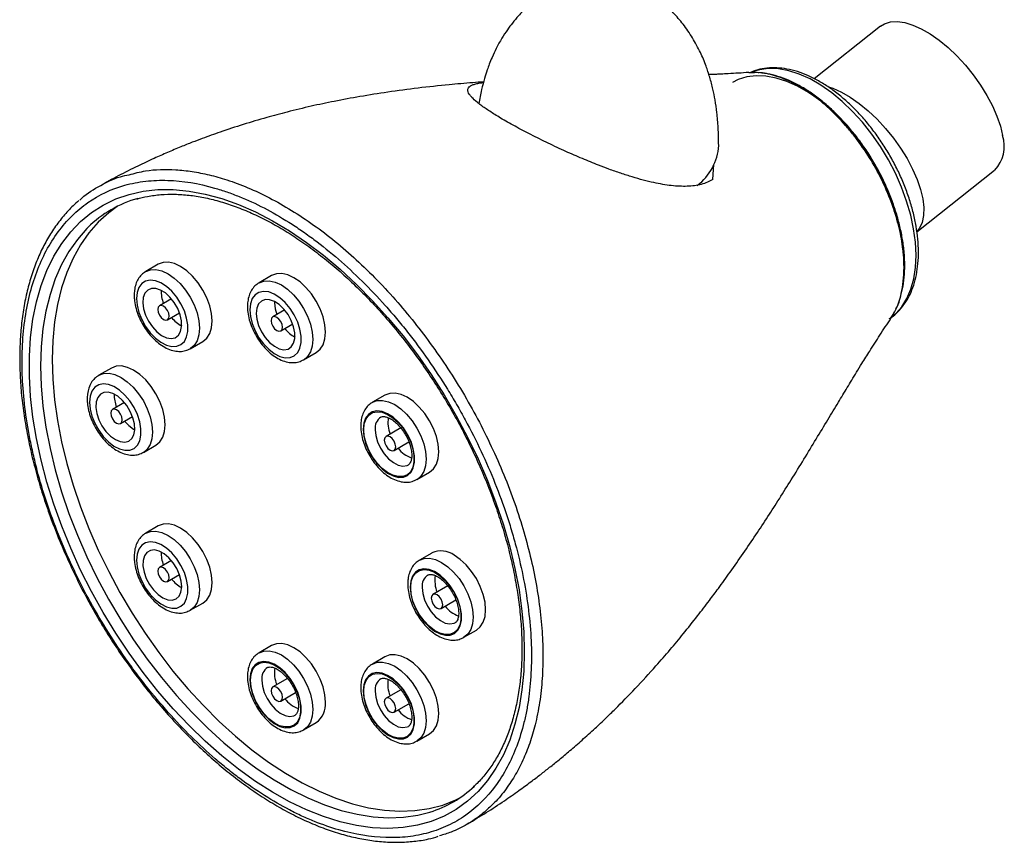
# Model space of a CAD drawing. Units: millimetres. Extents: x 4 to 581, y 8 to 417.
# Drawn here: x 92 to 214, y 21 to 122 of the extents above; entities that cross this region are included whole.
import ezdxf

# ---------------------------------------------------------------- set-up
doc = ezdxf.new("R2010")
doc.units = ezdxf.units.MM
doc.header["$LTSCALE"] = 2

msp = doc.modelspace()

# ---------------------------------------------------------------- linework, layer by layer
at = {"color": 7, "linetype": 'Continuous', "lineweight": 25}
for p, q in [((198.64, 121.7), (190.43, 115.2)), ((177.9, 102.75), (178.04, 104.61)), ((203.12, 96.29), (212.73, 103.9)), ((109.41, 92.27), (107.86, 91.37)), ((123.41, 90.88), (121.86, 89.99)), ((111.02, 88), (109.54, 87.15)), ((123.76, 87.67), (123.76, 87.51)), ((125.02, 86.62), (123.54, 85.76)), ((200.16, 85.99), (200.38, 86.43)), ((110.54, 85.42), (112.02, 86.27)), ((124.54, 84.03), (126.02, 84.89)), ((113.36, 81.84), (114.91, 82.74)), ((127.36, 80.46), (128.91, 81.36)), ((103.61, 79.45), (102.06, 78.55)), ((137.41, 76.11), (135.86, 75.21)), ((105.23, 75.18), (103.74, 74.33)), ((104.74, 72.6), (106.23, 73.45)), ((106.36, 71.91), (106.5, 71.84)), ((139.36, 72.04), (137.54, 70.98)), ((107.56, 69.03), (109.11, 69.92)), ((138.54, 69.25), (140.37, 70.31)), ((141.36, 65.68), (142.91, 66.58)), ((109.41, 59.94), (107.86, 59.04)), ((143.21, 56.59), (141.66, 55.69)), ((111.02, 55.67), (109.54, 54.81)), ((110.54, 53.08), (112.02, 53.94)), ((145.16, 52.52), (143.34, 51.47)), ((113.36, 49.51), (114.91, 50.41)), ((144.34, 49.74), (146.17, 50.79)), ((147.16, 46.17), (148.71, 47.06)), ((123.41, 45.16), (121.86, 44.26)), ((137.41, 43.77), (135.86, 42.87)), ((125.36, 41.09), (123.54, 40.04)), ((124.54, 38.3), (126.37, 39.36)), ((139.36, 39.7), (137.54, 38.65)), ((138.54, 36.92), (140.37, 37.97)), ((127.36, 34.73), (128.91, 35.63)), ((141.36, 33.35), (142.91, 34.25))]:
    msp.add_line(p, q, dxfattribs=at)
at = {"color": 7, "linetype": 'Continuous', "lineweight": 25, "flags": 128}
for points in [[(198.64, 121.7), (199.14, 122), (199.86, 122.22), (200.69, 122.27), (201.62, 122.14), (202.62, 121.83), (203.67, 121.36), (204.77, 120.73), (205.88, 119.95), (206.99, 119.04), (208.08, 118.01), (209.12, 116.88), (210.09, 115.68), (210.99, 114.42), (211.78, 113.14), (212.46, 111.84), (213.02, 110.57), (213.44, 109.34), (213.71, 108.17)], [(199.8, 85.58), (200.53, 86.18), (201.28, 87.03), (201.9, 88.04), (202.39, 89.2), (202.75, 90.49), (202.96, 91.89), (203.02, 93.4), (202.95, 94.99), (202.72, 96.64), (202.36, 98.34), (201.86, 100.06), (201.23, 101.79), (200.47, 103.51), (199.6, 105.19), (198.62, 106.81), (197.55, 108.36), (196.4, 109.82), (195.19, 111.16), (193.91, 112.38), (192.6, 113.47), (191.27, 114.4), (189.93, 115.17), (188.6, 115.76), (187.29, 116.18), (186.02, 116.41), (184.81, 116.45), (183.67, 116.31), (182.74, 116.04)], [(201.4, 94.04), (201.39, 94.09), (201.17, 95.74), (200.81, 97.44), (200.3, 99.17), (199.67, 100.9), (198.92, 102.61), (198.04, 104.29), (197.07, 105.91), (196, 107.46), (194.85, 108.92), (193.63, 110.26), (192.36, 111.49), (191.05, 112.57), (189.72, 113.5), (188.38, 114.27), (187.04, 114.86), (185.74, 115.28), (184.47, 115.51), (183.26, 115.56), (182.11, 115.42), (181.05, 115.09), (180.35, 114.74)], [(154.62, 44.38), (154.55, 41.98), (154.33, 39.68), (153.97, 37.49), (153.46, 35.42), (152.82, 33.47), (152.04, 31.66), (151.12, 29.99), (150.08, 28.47), (148.91, 27.12), (147.62, 25.93), (146.22, 24.91), (144.71, 24.07), (143.11, 23.41), (141.41, 22.94), (139.64, 22.65), (137.78, 22.55), (135.87, 22.64), (133.89, 22.91), (131.87, 23.37), (129.81, 24.02), (127.73, 24.85), (125.62, 25.85), (123.51, 27.03), (121.4, 28.37), (119.31, 29.87), (117.24, 31.53), (115.19, 33.33), (113.2, 35.27), (111.25, 37.34), (109.36, 39.52), (107.55, 41.82), (105.81, 44.2), (104.16, 46.68), (102.6, 49.22), (101.15, 51.83), (99.81, 54.48), (98.58, 57.18), (97.47, 59.89), (96.49, 62.62), (95.64, 65.34), (94.92, 68.05), (94.35, 70.72), (93.91, 73.36), (93.62, 75.94), (93.48, 78.46), (93.48, 80.9), (93.62, 83.24), (93.91, 85.49), (94.35, 87.63), (94.92, 89.64), (95.64, 91.52), (96.49, 93.26), (97.47, 94.85), (98.58, 96.29), (99.81, 97.56), (101.15, 98.67), (102.6, 99.59), (104.16, 100.34), (105.81, 100.91), (107.55, 101.29), (109.36, 101.49), (111.25, 101.49), (113.2, 101.31), (115.19, 100.95), (117.24, 100.39), (119.31, 99.65), (121.4, 98.74), (123.51, 97.65), (125.62, 96.39), (127.73, 94.96), (129.81, 93.38), (131.87, 91.65), (133.89, 89.78), (135.87, 87.77), (137.78, 85.65), (139.64, 83.41), (141.41, 81.07), (143.11, 78.64), (144.71, 76.12), (146.22, 73.55), (147.62, 70.91), (148.91, 68.24), (150.08, 65.53), (151.12, 62.81), (152.04, 60.09), (152.82, 57.37), (153.46, 54.68), (153.97, 52.02), (154.33, 49.41), (154.55, 46.86), (154.62, 44.38)], [(104.34, 99.42), (103.28, 98.64), (101.99, 97.49), (100.83, 96.16), (99.78, 94.68), (98.87, 93.04), (98.09, 91.26), (97.44, 89.34), (96.94, 87.3), (96.58, 85.14), (96.36, 82.87), (96.29, 80.5)], [(114.91, 82.74), (114.91, 82.74), (115.4, 83.14), (115.76, 83.71), (115.98, 84.43), (116.05, 85.26), (115.98, 86.18), (115.76, 87.15), (115.4, 88.13), (114.91, 89.09), (114.32, 89.99), (113.65, 90.8), (112.92, 91.47), (112.16, 92), (111.4, 92.35), (110.67, 92.51), (110, 92.49), (109.41, 92.27)], [(106.72, 88.04), (106.79, 87.2), (107.01, 86.32), (107.37, 85.44), (107.84, 84.59), (108.41, 83.81), (109.05, 83.15), (109.73, 82.63), (110.41, 82.28), (111.08, 82.11), (111.69, 82.13), (112.21, 82.34), (112.63, 82.73), (112.91, 83.29), (113.06, 83.98), (113.06, 84.77), (112.91, 85.63), (112.63, 86.52), (112.21, 87.39), (111.69, 88.21), (111.08, 88.93), (110.41, 89.53), (109.73, 89.97), (109.05, 90.23), (108.41, 90.31), (107.84, 90.19), (107.37, 89.89), (107.01, 89.41), (106.79, 88.78), (106.72, 88.04)], [(128.91, 81.36), (128.91, 81.36), (129.4, 81.76), (129.76, 82.33), (129.98, 83.04), (130.05, 83.88), (129.98, 84.79), (129.76, 85.76), (129.4, 86.75), (128.91, 87.71), (128.32, 88.61), (127.65, 89.41), (126.92, 90.09), (126.16, 90.61), (125.4, 90.96), (124.67, 91.13), (124, 91.1), (123.41, 90.88)], [(108.2, 85.22), (108.68, 84.52), (109.23, 83.92), (109.82, 83.47), (110.42, 83.19), (110.99, 83.1), (111.49, 83.2), (111.89, 83.49), (112.16, 83.95), (112.29, 84.56), (112.27, 85.26), (112.11, 86.03), (111.8, 86.8), (111.37, 87.54), (110.85, 88.2), (110.28, 88.72), (109.67, 89.09), (109.09, 89.28), (108.55, 89.28), (108.1, 89.08), (107.76, 88.7), (107.55, 88.16), (107.5, 87.5), (107.59, 86.76), (107.83, 85.98), (108.2, 85.22)], [(120.72, 86.65), (120.79, 85.82), (121.01, 84.94), (121.37, 84.05), (121.84, 83.2), (122.41, 82.43), (123.05, 81.77), (123.73, 81.24), (124.41, 80.89), (125.08, 80.72), (125.69, 80.74), (126.21, 80.95), (126.63, 81.35), (126.91, 81.9), (127.06, 82.59), (127.06, 83.39), (126.91, 84.25), (126.63, 85.13), (126.21, 86.01), (125.69, 86.82), (125.08, 87.55), (124.41, 88.14), (123.73, 88.58), (123.05, 88.85), (122.41, 88.92), (121.84, 88.8), (121.37, 88.5), (121.01, 88.02), (120.79, 87.4), (120.72, 86.65)], [(121.5, 86.2), (121.57, 85.47), (121.79, 84.69), (122.15, 83.93), (122.61, 83.21), (123.16, 82.6), (123.75, 82.13), (124.35, 81.83), (124.92, 81.71), (125.43, 81.79), (125.84, 82.06), (126.13, 82.5), (126.28, 83.09), (126.28, 83.79), (126.13, 84.55), (125.84, 85.32), (125.43, 86.07), (124.92, 86.74), (124.35, 87.28), (123.75, 87.67), (123.16, 87.88), (122.61, 87.9), (122.15, 87.73), (121.79, 87.37), (121.57, 86.85), (121.5, 86.2)], [(110.54, 86.57), (110.31, 86.88), (110.04, 87.1), (109.77, 87.19), (109.54, 87.15), (109.39, 86.97), (109.33, 86.69), (109.39, 86.35), (109.54, 85.99), (109.77, 85.68), (110.04, 85.46), (110.31, 85.37), (110.54, 85.42), (110.69, 85.59), (110.75, 85.87), (110.69, 86.22), (110.54, 86.57)], [(123.76, 87.51), (123.83, 86.77), (124.04, 86.05)], [(124.75, 84.49), (124.69, 84.83), (124.54, 85.18), (124.31, 85.49), (124.04, 85.71), (123.77, 85.81), (123.54, 85.76), (123.39, 85.59), (123.33, 85.3), (123.39, 84.96), (123.54, 84.61), (123.77, 84.3), (124.04, 84.08), (124.31, 83.99), (124.54, 84.03), (124.69, 84.21), (124.75, 84.49)], [(96.29, 80.5), (96.36, 78.06), (96.58, 75.53), (96.94, 72.95), (97.44, 70.33), (98.09, 67.66), (98.87, 64.98), (99.78, 62.29), (100.83, 59.6), (101.99, 56.93), (103.28, 54.29), (104.67, 51.7), (106.17, 49.16), (107.77, 46.69), (109.46, 44.3), (111.22, 42), (113.07, 39.81), (114.97, 37.73), (116.93, 35.78), (118.93, 33.96), (120.97, 32.28), (123.04, 30.75), (125.12, 29.38), (127.2, 28.18), (129.29, 27.14), (131.35, 26.29), (133.39, 25.61), (135.39, 25.12), (137.35, 24.81), (139.26, 24.69), (141.1, 24.76), (142.87, 25.01), (144.56, 25.45), (146.15, 26.08), (146.57, 26.28)], [(109.11, 69.92), (109.11, 69.92), (109.6, 70.33), (109.96, 70.89), (110.18, 71.61), (110.25, 72.44), (110.18, 73.36), (109.96, 74.33), (109.6, 75.32), (109.11, 76.27), (108.52, 77.17), (107.85, 77.98), (107.12, 78.65), (106.36, 79.18), (105.6, 79.53), (104.87, 79.7), (104.2, 79.67), (103.61, 79.45)], [(100.92, 75.22), (100.99, 74.38), (101.21, 73.5), (101.57, 72.62), (102.04, 71.77), (102.61, 70.99), (103.25, 70.33), (103.93, 69.81), (104.62, 69.46), (105.28, 69.29), (105.89, 69.31), (106.41, 69.52), (106.83, 69.91), (107.12, 70.47), (107.26, 71.16), (107.26, 71.95), (107.12, 72.81), (106.83, 73.7), (106.41, 74.57), (105.89, 75.39), (105.28, 76.11), (104.62, 76.71), (103.93, 77.15), (103.25, 77.41), (102.61, 77.49), (102.04, 77.37), (101.57, 77.07), (101.21, 76.59), (100.99, 75.96), (100.92, 75.22)], [(104.1, 70.6), (104.7, 70.35), (105.26, 70.28), (105.75, 70.41), (106.13, 70.72), (106.39, 71.2), (106.5, 71.82), (106.46, 72.54), (106.28, 73.31), (105.95, 74.08), (105.51, 74.81), (104.99, 75.45), (104.4, 75.96), (103.8, 76.31), (103.22, 76.47), (102.69, 76.44), (102.25, 76.22), (101.93, 75.82), (101.74, 75.26), (101.7, 74.59), (101.81, 73.84), (102.07, 73.06), (102.45, 72.31), (102.94, 71.62), (103.5, 71.04), (104.1, 70.6)], [(142.91, 66.58), (142.91, 66.58), (143.4, 66.98), (143.76, 67.55), (143.98, 68.26), (144.05, 69.1), (143.98, 70.02), (143.76, 70.99), (143.4, 71.97), (142.91, 72.93), (142.32, 73.83), (141.65, 74.63), (140.92, 75.31), (140.16, 75.83), (139.4, 76.18), (138.67, 76.35), (138, 76.32), (137.41, 76.11)], [(104.24, 74.28), (103.97, 74.37), (103.74, 74.33), (103.59, 74.15), (103.53, 73.87), (103.59, 73.53), (103.74, 73.17), (103.97, 72.86), (104.24, 72.65), (104.51, 72.55), (104.74, 72.6), (104.9, 72.77), (104.95, 73.05), (104.9, 73.4), (104.74, 73.75), (104.51, 74.06), (104.24, 74.28)], [(134.72, 71.87), (134.79, 71.04), (135.01, 70.16), (135.37, 69.27), (135.84, 68.42), (136.41, 67.65), (137.05, 66.99), (137.73, 66.47), (138.41, 66.11), (139.08, 65.94), (139.69, 65.96), (140.21, 66.18), (140.63, 66.57), (140.91, 67.12), (141.06, 67.81), (141.06, 68.61), (140.91, 69.47), (140.63, 70.36), (140.21, 71.23), (139.69, 72.05), (139.08, 72.77), (138.41, 73.36), (137.73, 73.8), (137.05, 74.07), (136.41, 74.14), (135.84, 74.03), (135.37, 73.72), (135.01, 73.25), (134.79, 72.62), (134.72, 71.87)], [(134.79, 71.83), (134.86, 72.56), (135.08, 73.17), (135.42, 73.64), (135.89, 73.94), (136.44, 74.05), (137.07, 73.98), (137.73, 73.72), (138.4, 73.29), (139.05, 72.71), (139.65, 72), (140.16, 71.2), (140.57, 70.35), (140.85, 69.48), (140.99, 68.64), (140.99, 67.86), (140.85, 67.19), (140.57, 66.64), (140.16, 66.26), (139.65, 66.05), (139.05, 66.03), (138.4, 66.2), (137.73, 66.55), (137.07, 67.05), (136.44, 67.7), (135.89, 68.46), (135.42, 69.29), (135.08, 70.16), (134.86, 71.02), (134.79, 71.83)], [(105.24, 72.88), (105.77, 72.34), (106.36, 71.91)], [(138.54, 69.25), (138.69, 69.43), (138.75, 69.71), (138.69, 70.05), (138.54, 70.41), (138.31, 70.72), (138.04, 70.93), (137.77, 71.03), (137.54, 70.98), (137.39, 70.81), (137.33, 70.53), (137.39, 70.18), (137.54, 69.83), (137.77, 69.52), (138.04, 69.3), (138.31, 69.21), (138.54, 69.25)], [(114.91, 50.41), (115.4, 50.81), (115.76, 51.38), (115.98, 52.09), (116.05, 52.93), (115.98, 53.85), (115.76, 54.82), (115.4, 55.8), (114.91, 56.76), (114.32, 57.66), (113.65, 58.46), (112.92, 59.14), (112.16, 59.66), (111.4, 60.02), (110.67, 60.18), (110, 60.15), (109.41, 59.94)], [(106.72, 55.7), (106.79, 54.87), (107.01, 53.99), (107.37, 53.11), (107.84, 52.25), (108.41, 51.48), (109.05, 50.82), (109.73, 50.3), (110.41, 49.94), (111.08, 49.77), (111.69, 49.79), (112.21, 50.01), (112.63, 50.4), (112.91, 50.95), (113.06, 51.64), (113.06, 52.44), (112.91, 53.3), (112.63, 54.19), (112.21, 55.06), (111.69, 55.88), (111.08, 56.6), (110.41, 57.2), (109.73, 57.63), (109.05, 57.9), (108.41, 57.97), (107.84, 57.86), (107.37, 57.55), (107.01, 57.08), (106.79, 56.45), (106.72, 55.7)], [(111.6, 50.92), (111.97, 51.26), (112.21, 51.76), (112.3, 52.39), (112.25, 53.12), (112.04, 53.89), (111.7, 54.66), (111.25, 55.38), (110.71, 56.01), (110.13, 56.5), (109.52, 56.83), (108.94, 56.97), (108.43, 56.91), (108, 56.66), (107.69, 56.24), (107.52, 55.67), (107.51, 54.99), (107.64, 54.23), (107.91, 53.45), (108.31, 52.7), (108.81, 52.02), (109.38, 51.46), (109.98, 51.05), (110.57, 50.81), (111.12, 50.77), (111.6, 50.92)], [(148.71, 47.06), (148.71, 47.06), (149.19, 47.47), (149.55, 48.03), (149.78, 48.75), (149.85, 49.58), (149.78, 50.5), (149.55, 51.47), (149.19, 52.46), (148.71, 53.42), (148.12, 54.31), (147.45, 55.12), (146.72, 55.79), (145.96, 56.32)], [(109.54, 54.81), (109.39, 54.64), (109.33, 54.36), (109.39, 54.01), (109.54, 53.66), (109.77, 53.35), (110.04, 53.13), (110.31, 53.04), (110.54, 53.08), (110.69, 53.26), (110.75, 53.54), (110.69, 53.88), (110.54, 54.24), (110.31, 54.55), (110.04, 54.76), (109.77, 54.86), (109.54, 54.81)], [(140.52, 52.36), (140.59, 51.53), (140.81, 50.65), (141.17, 49.76), (141.64, 48.91), (142.21, 48.14), (142.85, 47.47), (143.53, 46.95), (144.21, 46.6), (144.88, 46.43), (145.48, 46.45), (146.01, 46.66), (146.43, 47.05), (146.71, 47.61), (146.86, 48.3), (146.86, 49.09), (146.71, 49.95), (146.43, 50.84), (146.01, 51.71), (145.48, 52.53), (144.88, 53.25), (144.21, 53.85), (143.53, 54.29), (142.85, 54.55), (142.21, 54.63), (141.64, 54.51), (141.17, 54.21), (140.81, 53.73), (140.59, 53.11), (140.52, 52.36)], [(140.59, 52.32), (140.66, 53.05), (140.87, 53.66), (141.22, 54.13), (141.68, 54.42), (142.24, 54.54), (142.87, 54.46), (143.53, 54.21), (144.2, 53.78), (144.85, 53.19), (145.44, 52.49), (145.96, 51.69), (146.36, 50.83), (146.65, 49.97), (146.79, 49.12), (146.79, 48.35), (146.65, 47.67), (146.36, 47.13), (145.96, 46.75), (145.44, 46.54), (144.85, 46.52), (144.2, 46.69), (143.53, 47.03), (142.87, 47.54), (142.24, 48.19), (141.68, 48.95), (141.22, 49.78), (140.87, 50.64), (140.66, 51.5), (140.59, 52.32)], [(143.84, 49.79), (144.11, 49.69), (144.34, 49.74), (144.49, 49.91), (144.55, 50.19), (144.49, 50.54), (144.34, 50.89), (144.11, 51.2), (143.84, 51.42), (143.57, 51.51), (143.34, 51.47), (143.19, 51.29), (143.13, 51.01), (143.19, 50.67), (143.34, 50.31), (143.57, 50), (143.84, 49.79)], [(130.05, 38.15), (129.98, 39.07), (129.76, 40.04), (129.4, 41.02), (128.91, 41.98), (128.32, 42.88), (127.65, 43.68), (126.92, 44.36), (126.16, 44.89), (125.4, 45.24), (124.67, 45.4), (124, 45.38), (123.41, 45.16)], [(142.91, 40.6), (142.32, 41.5), (141.65, 42.3), (140.92, 42.98), (140.16, 43.5), (139.4, 43.85), (138.67, 44.02), (138, 43.99), (137.41, 43.77)], [(120.72, 40.92), (120.79, 40.09), (121.01, 39.21), (121.37, 38.33), (121.84, 37.48), (122.41, 36.7), (123.05, 36.04), (123.73, 35.52), (124.41, 35.16), (125.08, 34.99), (125.69, 35.02), (126.21, 35.23), (126.63, 35.62), (126.91, 36.17), (127.06, 36.86), (127.06, 37.66), (126.91, 38.52), (126.63, 39.41), (126.21, 40.28), (125.69, 41.1), (125.08, 41.82), (124.41, 42.42), (123.73, 42.86), (123.05, 43.12), (122.41, 43.19), (121.84, 43.08), (121.37, 42.77), (121.01, 42.3), (120.79, 41.67), (120.72, 40.92)], [(120.79, 40.88), (120.86, 41.61), (121.08, 42.23), (121.42, 42.69), (121.89, 42.99), (122.44, 43.1), (123.07, 43.03), (123.73, 42.77), (124.4, 42.34), (125.05, 41.76), (125.65, 41.05), (126.16, 40.25), (126.57, 39.4), (126.85, 38.53), (126.99, 37.69), (126.99, 36.91), (126.85, 36.24), (126.57, 35.7), (126.16, 35.31), (125.65, 35.11), (125.05, 35.09), (124.4, 35.25), (123.73, 35.6), (123.07, 36.11), (122.44, 36.75), (121.89, 37.51), (121.42, 38.34), (121.08, 39.21), (120.86, 40.07), (120.79, 40.88)], [(134.72, 39.54), (134.79, 38.71), (135.01, 37.83), (135.37, 36.94), (135.84, 36.09), (136.41, 35.32), (137.05, 34.65), (137.73, 34.13), (138.41, 33.78), (139.08, 33.61), (139.69, 33.63), (140.21, 33.84), (140.63, 34.23), (140.91, 34.79), (141.06, 35.48), (141.06, 36.27), (140.91, 37.13), (140.63, 38.02), (140.21, 38.9), (139.69, 39.71), (139.08, 40.44), (138.41, 41.03), (137.73, 41.47), (137.05, 41.73), (136.41, 41.81), (135.84, 41.69), (135.37, 41.39), (135.01, 40.91), (134.79, 40.29), (134.72, 39.54)], [(134.79, 39.5), (134.86, 40.23), (135.08, 40.84), (135.42, 41.31), (135.89, 41.6), (136.44, 41.72), (137.07, 41.64), (137.73, 41.39), (138.4, 40.96), (139.05, 40.38), (139.65, 39.67), (140.16, 38.87), (140.57, 38.02), (140.85, 37.15), (140.99, 36.31), (140.99, 35.53), (140.85, 34.85), (140.57, 34.31), (140.16, 33.93), (139.65, 33.72), (139.05, 33.7), (138.4, 33.87), (137.73, 34.21), (137.07, 34.72), (136.44, 35.37), (135.89, 36.13), (135.42, 36.96), (135.08, 37.82), (134.86, 38.68), (134.79, 39.5)], [(142.91, 34.25), (142.91, 34.25), (143.4, 34.65), (143.76, 35.22), (143.98, 35.93), (144.05, 36.76), (143.98, 37.68), (143.76, 38.65), (143.4, 39.64), (142.91, 40.6)], [(123.33, 39.58), (123.39, 39.23), (123.54, 38.88), (123.77, 38.57), (124.04, 38.35), (124.31, 38.26), (124.54, 38.3), (124.69, 38.48), (124.75, 38.76), (124.69, 39.1), (124.54, 39.46), (124.31, 39.77), (124.04, 39.99), (123.77, 40.08), (123.54, 40.04), (123.39, 39.86), (123.33, 39.58)], [(137.54, 37.5), (137.77, 37.19), (138.04, 36.97), (138.31, 36.87), (138.54, 36.92), (138.69, 37.09), (138.75, 37.38), (138.69, 37.72), (138.54, 38.07), (138.31, 38.38), (138.04, 38.6), (137.77, 38.69), (137.54, 38.65), (137.39, 38.47), (137.33, 38.19), (137.39, 37.85), (137.54, 37.5)]]:
    msp.add_lwpolyline(points, dxfattribs=at)
at = {"color": 8, "linetype": 'Continuous', "lineweight": 25, "flags": 128}
for points in [[(192.2, 114.2), (192.75, 114.02), (193.8, 113.54), (194.9, 112.91), (196.01, 112.13), (197.12, 111.22), (198.2, 110.19), (199.24, 109.06), (200.22, 107.86), (201.11, 106.6), (201.91, 105.32), (202.59, 104.02), (203.15, 102.75), (203.57, 101.52), (203.84, 100.35), (203.97, 99.27), (203.94, 98.29), (203.76, 97.44), (203.43, 96.73), (203.13, 96.33)], [(100.71, 96.8), (100.58, 96.67), (99.41, 95.35), (98.37, 93.86), (97.46, 92.23), (96.67, 90.45), (96.03, 88.53), (95.53, 86.48), (95.16, 84.32), (94.95, 82.05), (94.87, 79.69), (94.95, 77.24), (95.16, 74.72), (95.53, 72.14), (96.03, 69.51), (96.67, 66.85), (97.46, 64.16), (98.37, 61.47), (99.41, 58.79), (100.58, 56.12), (101.86, 53.48), (103.26, 50.88), (104.76, 48.34), (106.36, 45.87), (108.04, 43.48), (109.81, 41.19), (111.65, 38.99), (113.56, 36.91), (115.52, 34.96), (117.52, 33.14), (119.56, 31.46), (121.63, 29.93), (123.71, 28.56), (125.79, 27.36), (127.87, 26.33), (129.94, 25.47), (131.98, 24.79), (133.98, 24.3), (135.94, 23.99), (137.84, 23.87), (139.69, 23.94), (141.45, 24.2), (142.97, 24.58)], [(107.85, 91.37), (107.86, 91.37), (108.45, 91.59), (109.12, 91.62), (109.85, 91.45), (110.61, 91.1), (111.37, 90.57), (112.09, 89.9), (112.77, 89.09), (113.36, 88.2), (113.84, 87.24), (114.2, 86.25), (114.42, 85.28), (114.5, 84.36), (114.42, 83.53), (114.2, 82.82), (113.84, 82.25), (113.37, 81.85)], [(121.85, 89.98), (121.86, 89.99), (122.45, 90.2), (123.12, 90.23), (123.85, 90.07), (124.61, 89.71), (125.37, 89.19), (126.09, 88.51), (126.77, 87.71), (127.36, 86.81), (127.84, 85.85), (128.2, 84.87), (128.42, 83.9), (128.5, 82.98), (128.42, 82.14), (128.2, 81.43), (127.84, 80.86), (127.37, 80.47)], [(102.05, 78.55), (102.06, 78.55), (102.65, 78.77), (103.32, 78.8), (104.05, 78.63), (104.81, 78.28), (105.57, 77.76), (106.3, 77.08), (106.97, 76.28), (107.56, 75.38), (108.04, 74.42), (108.4, 73.43), (108.62, 72.46), (108.7, 71.54), (108.62, 70.71), (108.4, 70), (108.04, 69.43), (107.57, 69.03)], [(135.85, 75.2), (135.86, 75.21), (136.45, 75.43), (137.12, 75.45), (137.85, 75.29), (138.61, 74.93), (139.37, 74.41), (140.09, 73.73), (140.77, 72.93), (141.36, 72.03), (141.84, 71.07), (142.2, 70.09), (142.42, 69.12), (142.5, 68.2), (142.42, 67.37), (142.2, 66.65), (141.84, 66.08), (141.37, 65.69)], [(136.2, 71.83), (136.28, 71.1), (136.5, 70.32), (136.85, 69.56), (137.32, 68.84), (137.86, 68.23), (138.46, 67.76), (139.06, 67.46), (139.63, 67.34), (140.14, 67.42), (140.31, 67.5)], [(107.85, 59.03), (107.86, 59.04), (108.45, 59.26), (109.12, 59.28), (109.85, 59.12), (110.61, 58.77), (111.37, 58.24), (112.09, 57.56), (112.77, 56.76), (113.36, 55.86), (113.84, 54.9), (114.2, 53.92), (114.42, 52.95), (114.5, 52.03), (114.42, 51.2), (114.2, 50.48), (113.84, 49.91), (113.37, 49.52)], [(141.65, 55.69), (141.66, 55.69), (142.24, 55.91), (142.92, 55.94), (143.65, 55.77), (144.41, 55.42), (145.16, 54.9), (145.89, 54.22), (146.57, 53.42), (147.16, 52.52), (147.64, 51.56), (148, 50.57), (148.22, 49.6), (148.29, 48.68), (148.22, 47.85), (148, 47.14), (147.64, 46.57), (147.17, 46.17)], [(142, 52.32), (142.08, 51.58), (142.3, 50.81), (142.65, 50.04), (143.12, 49.33), (143.66, 48.72), (144.25, 48.25), (144.86, 47.94), (145.43, 47.83), (145.94, 47.91), (146.11, 47.99)], [(121.85, 44.25), (121.86, 44.26), (122.45, 44.48), (123.12, 44.5), (123.85, 44.34), (124.61, 43.99), (125.37, 43.46), (126.09, 42.79), (126.77, 41.98), (127.36, 41.08), (127.84, 40.12), (128.2, 39.14), (128.42, 38.17), (128.5, 37.25), (128.42, 36.42), (128.2, 35.7), (127.84, 35.13), (127.37, 34.74)], [(135.85, 42.87), (135.86, 42.87), (136.45, 43.09), (137.12, 43.12), (137.85, 42.95), (138.61, 42.6), (139.37, 42.08), (140.09, 41.4), (140.77, 40.6), (141.36, 39.7), (141.84, 38.74), (142.2, 37.75), (142.42, 36.78), (142.5, 35.87), (142.42, 35.03), (142.2, 34.32), (141.84, 33.75), (141.37, 33.36)], [(122.2, 40.88), (122.28, 40.15), (122.5, 39.37), (122.85, 38.61), (123.32, 37.9), (123.86, 37.28), (124.46, 36.81), (125.06, 36.51), (125.63, 36.39), (126.14, 36.47), (126.31, 36.55)], [(136.2, 39.5), (136.28, 38.76), (136.5, 37.99), (136.85, 37.22), (137.32, 36.51), (137.86, 35.9), (138.46, 35.43), (139.06, 35.12), (139.63, 35.01), (140.14, 35.09), (140.31, 35.17)]]:
    msp.add_lwpolyline(points, dxfattribs=at)
at = {"color": 7, "linetype": 'Continuous', "lineweight": 25}
for centre, radius, start, end in [((209.71, 106.84), 4.22, 315.8506, 18.3005), ((171.95, 107.37), 6.71, 306.8968, 356.3581), ((110.77, 86.66), 14.29, 105.7947, 134.7486), ((113.87, 88.92), 4.11, 178.1591, 201.168), ((114.24, 88.28), 4.11, 218.8259, 241.8362), ((128.27, 86.93), 4.16, 218.9655, 241.6966), ((108.12, 76.11), 4.16, 178.2987, 201.0284), ((141.67, 72.69), 3.9, 170.7243, 201.3782), ((141.96, 71.81), 3.7, 217.7807, 250.2438), ((113.97, 56.6), 4.21, 178.4332, 200.894), ((144.35, 54.07), 2.77, 54.3824, 114.3071), ((147.42, 53.17), 3.85, 170.5493, 201.5713), ((114.3, 56.02), 4.2, 219.0742, 241.5879), ((147.79, 52.33), 3.75, 217.9974, 250.0312), ((127.52, 41.73), 3.76, 170.1848, 201.9771), ((141.57, 40.35), 3.81, 170.3696, 201.7709), ((128.05, 40.98), 3.85, 218.4104, 249.6149), ((127.36, 37.85), 2.71, 305.0133, 6.2988), ((142.02, 39.55), 3.8, 218.2073, 249.8217), ((138.74, 38.2), 14.26, 287.2341, 312.9222)]:
    msp.add_arc(centre, radius, start, end, dxfattribs=at)
at = {"color": 8, "linetype": 'Continuous', "lineweight": 25}
for centre in [(137.83, 72.03), (143.63, 52.52), (123.83, 41.09), (137.83, 39.7)]:
    msp.add_arc(centre, 1.64, 124.4194, 187.0869, dxfattribs=at)
at = {"color": 7, "linetype": 'Continuous', "lineweight": 25}
for points, knots in [([(159.18, 127.16), (159.16, 127.14), (158.95, 127.01), (158.67, 126.85), (158.12, 126.5), (157.32, 125.98), (156.19, 125.16), (154.99, 124.12), (153.97, 123.07), (153.17, 122.13), (152.49, 121.2), (151.81, 120.16), (151.17, 119.01), (150.67, 117.93), (150.31, 117.04), (150, 116.18), (149.67, 115.13), (149.31, 113.74), (149.12, 112.7), (149.02, 112.12)], [0, 0, 0, 0, 0.008336, 0.062124, 0.101493, 0.163122, 0.239643, 0.327568, 0.40215, 0.460172, 0.510501, 0.5721, 0.643338, 0.702851, 0.746774, 0.784959, 0.839188, 0.911204, 1, 1, 1, 1]), ([(178.64, 106.95), (178.63, 107.69), (178.61, 109.04), (178.44, 110.92), (178.21, 112.5), (177.92, 113.96), (177.56, 115.35), (177.06, 116.87), (176.37, 118.52), (175.44, 120.26), (174.3, 121.92), (173.29, 123.09), (172.5, 123.89), (171.84, 124.5), (171.1, 125.13), (170.5, 125.59), (170.22, 125.78), (170.19, 125.8)], [0, 0, 0, 0, 0.104806, 0.192501, 0.265622, 0.327803, 0.398497, 0.464309, 0.545448, 0.638855, 0.731844, 0.817973, 0.852244, 0.88682, 0.941569, 0.995519, 1, 1, 1, 1]), ([(182.35, 115.97), (181.93, 115.94), (181.07, 115.88), (179.94, 115.82), (179.03, 115.77), (178.35, 115.74), (177.85, 115.72), (177.54, 115.71), (177.42, 115.71)], [0, 0, 0, 0, 0.2530747, 0.5137877, 0.6986194, 0.8141223, 0.93201, 1, 1, 1, 1]), ([(201.54, 91.88), (201.53, 92.39), (201.49, 93.74), (201.14, 96.09), (200.63, 97.97), (200.01, 99.85), (199.28, 101.74), (197.9, 104.47), (196.51, 106.64), (195.29, 108.27), (194.01, 109.81), (192.31, 111.56), (190.18, 113.29), (187.99, 114.65), (185.85, 115.55), (183.92, 116.01), (182.82, 115.94), (182.35, 115.91)], [0, 0, 0, 0, 0.049091, 0.128446, 0.210104, 0.212182, 0.29155, 0.373152, 0.453512, 0.494772, 0.536343, 0.616138, 0.698216, 0.777891, 0.859862, 0.939756, 1, 1, 1, 1]), ([(199.72, 85.55), (199.88, 85.65), (200.34, 85.95), (201.01, 86.6), (201.72, 87.5), (202.3, 88.53), (202.75, 89.69), (203.08, 90.97), (203.28, 92.35), (203.34, 93.83), (203.26, 95.37), (203.05, 96.96), (202.71, 98.59), (202.24, 100.24), (201.65, 101.88), (200.95, 103.52), (200.14, 105.12), (199.23, 106.67), (198.23, 108.16), (197.16, 109.57), (196.01, 110.89), (194.81, 112.1), (193.56, 113.18), (192.28, 114.14), (190.98, 114.95), (189.67, 115.61), (188.36, 116.1), (187.07, 116.42), (185.81, 116.57), (184.6, 116.53), (183.46, 116.33), (182.77, 116.05), (182.44, 115.92)], [0, 0, 0, 0, 0.016569, 0.04899, 0.081557, 0.114476, 0.147834, 0.181595, 0.215648, 0.249866, 0.284151, 0.318425, 0.352665, 0.386864, 0.421025, 0.455157, 0.48927, 0.523377, 0.557488, 0.591615, 0.625768, 0.659962, 0.694207, 0.728514, 0.762886, 0.797316, 0.831771, 0.866167, 0.900384, 0.934273, 0.967706, 1, 1, 1, 1]), ([(183.64, 115.93), (183.55, 115.94), (183.14, 116), (182.75, 115.97), (182.45, 115.94)], [0, 0, 0, 0, 0.222426, 1, 1, 1, 1]), ([(200.54, 86.75), (200.59, 86.83), (200.83, 87.29), (201.13, 88.23), (201.44, 89.57), (201.61, 91.02), (201.64, 92.4), (201.58, 93.57), (201.45, 94.76), (201.23, 96.12), (200.83, 97.78), (200.31, 99.46), (199.67, 101.15), (198.92, 102.82), (198.06, 104.46), (197.11, 106.03), (196.08, 107.52), (194.97, 108.92), (193.8, 110.23), (192.56, 111.45), (191.27, 112.56), (189.94, 113.54), (188.6, 114.37), (187.26, 115.03), (185.94, 115.51), (184.85, 115.81), (184.21, 115.87), (183.98, 115.89)], [0, 0, 0, 0, 0.010027, 0.053074, 0.096763, 0.140765, 0.184705, 0.215375, 0.238131, 0.280857, 0.32398, 0.367473, 0.411216, 0.45504, 0.498735, 0.542156, 0.585178, 0.627761, 0.670947, 0.71475, 0.758959, 0.803323, 0.847503, 0.891266, 0.934274, 0.977392, 1, 1, 1, 1]), ([(149.6, 114.8), (149.15, 114.77), (147.73, 114.67), (145.04, 114.43), (141.54, 114.06), (137.86, 113.57), (134.42, 113.02), (131.26, 112.44), (128.26, 111.8), (125.47, 111.13), (122.67, 110.38), (119.9, 109.56), (117.25, 108.68), (115.16, 107.93), (113.54, 107.32), (112.11, 106.75), (110.54, 106.09), (108.77, 105.3), (106.74, 104.35), (104.48, 103.22), (102.93, 102.36), (102.17, 101.93)], [0, 0, 0, 0, 0.029221, 0.091991, 0.173577, 0.252773, 0.325206, 0.390975, 0.450371, 0.511138, 0.56321, 0.623131, 0.682644, 0.728772, 0.754308, 0.784093, 0.81913, 0.853506, 0.896889, 0.949315, 1, 1, 1, 1]), ([(177.9, 102.75), (177.68, 102.63), (177.04, 102.26), (175.96, 101.99), (174.76, 101.89), (173.48, 101.9), (172.1, 102.06), (170.58, 102.36), (169.32, 102.66), (167.96, 103.05), (166.55, 103.5), (165.15, 103.99), (163.57, 104.59), (161.79, 105.32), (160.07, 106.07), (158.3, 106.88), (156.84, 107.58), (155.45, 108.28), (154.09, 108.98), (152.83, 109.68), (151.72, 110.32), (150.75, 110.91), (149.94, 111.44), (149.25, 111.93), (148.66, 112.39), (148.21, 112.8), (147.9, 113.17), (147.67, 113.53), (147.61, 113.84), (147.72, 114.1), (147.91, 114.28), (148.21, 114.44), (148.63, 114.57), (149.08, 114.67), (149.44, 114.72), (149.58, 114.74)], [0, 0, 0, 0, 0.025517, 0.077572, 0.104138, 0.129646, 0.181331, 0.207529, 0.2371, 0.26685, 0.297173, 0.327702, 0.354059, 0.39413, 0.43484, 0.45671, 0.501129, 0.523754, 0.54563, 0.590277, 0.613129, 0.632984, 0.673356, 0.693907, 0.714233, 0.755441, 0.776341, 0.799504, 0.846414, 0.870177, 0.897658, 0.925294, 0.953395, 0.981651, 1, 1, 1, 1]), ([(97.03, 96.26), (95.96, 94.81), (95.08, 93.16), (93.69, 89.45), (93.2, 87.43), (92.76, 84.17), (92.66, 83.05), (92.59, 81.3), (92.58, 80.71), (92.58, 79.51), (92.59, 78.91), (92.73, 75.86), (93.04, 73.34), (93.67, 70.1), (93.81, 69.45), (94.11, 68.13), (94.27, 67.47), (94.8, 65.47), (95.19, 64.15), (96.51, 60.18), (97.56, 57.54), (99.11, 54.25), (99.43, 53.59), (100.09, 52.29), (100.42, 51.64), (101.46, 49.73), (102.19, 48.47), (103.71, 46.01), (104.5, 44.8), (105.75, 43.03), (106.17, 42.44), (107.03, 41.28), (107.47, 40.71), (109.69, 37.9), (111.55, 35.81), (114.44, 32.95), (115.43, 32.03), (116.94, 30.73), (117.44, 30.3), (118.46, 29.49), (118.97, 29.09), (121.51, 27.2), (123.56, 25.91), (126.13, 24.57), (126.64, 24.32), (127.67, 23.85), (128.19, 23.62), (129.72, 23.01), (130.73, 22.66), (133.71, 21.8), (135.64, 21.48), (137.99, 21.41), (138.45, 21.41), (139.36, 21.45), (139.81, 21.48), (141.13, 21.63), (141.98, 21.8), (143.63, 22.26), (144.42, 22.55), (145.95, 23.27), (146.69, 23.7), (148.77, 25.16), (149.99, 26.37), (152.12, 29.26), (153, 30.9), (154.03, 33.66), (154.33, 34.63), (154.71, 36.15), (154.82, 36.67), (155.02, 37.73), (155.11, 38.27), (155.47, 40.99), (155.57, 43.3), (155.41, 46.96), (155.3, 48.22), (154.99, 50.75), (154.79, 52.03), (154.29, 54.61), (153.99, 55.92), (153.47, 57.89), (153.28, 58.56), (152.89, 59.89), (152.68, 60.56), (151.57, 63.9), (150.51, 66.55), (148.68, 70.45), (148.02, 71.75), (146.98, 73.67), (146.62, 74.31), (145.89, 75.58), (145.51, 76.21), (143.6, 79.31), (141.95, 81.66), (139.74, 84.46), (139.29, 85.01), (138.38, 86.1), (137.92, 86.64), (136.51, 88.21), (135.56, 89.22), (132.66, 92.08), (130.68, 93.81), (128.12, 95.72), (127.6, 96.09), (126.57, 96.8), (126.06, 97.13), (124.51, 98.11), (123.49, 98.7), (121.44, 99.76), (120.42, 100.23), (118.89, 100.84), (118.39, 101.04), (117.37, 101.39), (116.86, 101.55), (114.36, 102.27), (112.43, 102.58), (109.64, 102.67), (108.74, 102.63), (107.4, 102.48), (106.96, 102.42), (106.1, 102.25), (105.68, 102.15), (103.62, 101.57), (102.1, 100.86), (100.03, 99.41), (99.37, 98.86), (98.14, 97.64), (97.56, 96.98), (97.03, 96.26)], [0, 0, 0, 0, 0.03125, 0.03125, 0.0625, 0.0625, 0.078125, 0.078125, 0.085937, 0.085937, 0.09375, 0.09375, 0.125, 0.125, 0.132812, 0.132812, 0.140625, 0.140625, 0.15625, 0.15625, 0.1875, 0.1875, 0.195312, 0.195312, 0.203125, 0.203125, 0.21875, 0.21875, 0.234375, 0.234375, 0.242187, 0.242187, 0.25, 0.25, 0.28125, 0.28125, 0.296875, 0.296875, 0.304687, 0.304687, 0.3125, 0.3125, 0.34375, 0.34375, 0.351562, 0.351562, 0.359375, 0.359375, 0.375, 0.375, 0.40625, 0.40625, 0.414062, 0.414062, 0.421875, 0.421875, 0.4375, 0.4375, 0.453125, 0.453125, 0.46875, 0.46875, 0.5, 0.5, 0.53125, 0.53125, 0.546875, 0.546875, 0.554687, 0.554687, 0.5625, 0.5625, 0.59375, 0.59375, 0.609375, 0.609375, 0.625, 0.625, 0.640625, 0.640625, 0.648437, 0.648437, 0.65625, 0.65625, 0.6875, 0.6875, 0.703125, 0.703125, 0.710937, 0.710937, 0.71875, 0.71875, 0.75, 0.75, 0.757812, 0.757812, 0.765625, 0.765625, 0.78125, 0.78125, 0.8125, 0.8125, 0.820312, 0.820312, 0.828125, 0.828125, 0.84375, 0.84375, 0.859375, 0.859375, 0.867187, 0.867187, 0.875, 0.875, 0.90625, 0.90625, 0.921875, 0.921875, 0.929687, 0.929687, 0.9375, 0.9375, 0.96875, 0.96875, 0.984375, 0.984375, 1, 1, 1, 1]), ([(99.7, 100.21), (99.7, 100.21), (100.37, 100.87), (102.02, 101.91), (104.05, 102.97), (105.43, 103.26), (105.79, 103.33)], [0, 0, 0, 0, 0.000034, 0.404189, 0.847604, 1, 1, 1, 1]), ([(99.59, 100.14), (99.35, 99.93), (98.68, 99.33), (97.67, 98.24), (96.57, 96.81), (95.59, 95.24), (94.73, 93.54), (94, 91.71), (93.39, 89.76), (92.91, 87.71), (92.57, 85.55), (92.35, 83.3), (92.27, 80.96), (92.31, 78.54), (92.49, 76.07), (92.81, 73.56), (93.25, 71), (93.82, 68.41), (94.52, 65.77), (95.34, 63.09), (96.29, 60.41), (97.35, 57.73), (98.52, 55.08), (99.79, 52.46), (101.16, 49.9), (102.61, 47.42), (104.13, 45.02), (105.75, 42.68), (107.45, 40.4), (109.23, 38.19), (111.09, 36.07), (113, 34.06), (114.94, 32.17), (116.92, 30.41), (118.93, 28.79), (120.97, 27.3), (123.03, 25.95), (125.1, 24.74), (127.18, 23.68), (129.24, 22.79), (131.28, 22.06), (133.3, 21.5), (135.28, 21.11), (137.24, 20.88), (139.15, 20.82), (141, 20.94), (142.62, 21.18), (143.59, 21.46), (143.99, 21.58)], [0, 0, 0, 0, 0.011855, 0.033674, 0.05549, 0.07735, 0.099278, 0.121286, 0.14338, 0.165339, 0.187327, 0.209449, 0.231648, 0.25386, 0.276017, 0.29791, 0.319727, 0.341762, 0.363977, 0.386329, 0.408765, 0.431231, 0.45365, 0.475967, 0.498136, 0.520116, 0.541882, 0.563409, 0.585535, 0.607786, 0.63008, 0.652342, 0.674518, 0.696532, 0.718543, 0.740632, 0.762766, 0.784959, 0.807223, 0.82952, 0.851521, 0.873555, 0.895683, 0.917873, 0.940083, 0.962258, 0.984355, 1, 1, 1, 1]), ([(106.74, 100.33), (107.18, 100.45), (108.14, 100.7), (109.71, 100.9), (111.42, 100.95), (113.19, 100.83), (115.01, 100.55), (116.87, 100.1), (118.77, 99.49), (120.69, 98.72), (122.64, 97.8), (124.59, 96.72), (126.54, 95.49), (128.49, 94.11), (130.43, 92.6), (132.34, 90.96), (134.22, 89.19), (136.05, 87.3), (137.84, 85.31), (139.57, 83.21), (141.24, 81.02), (142.83, 78.75), (144.34, 76.41), (145.77, 74), (147.11, 71.55), (148.34, 69.05), (149.47, 66.53), (150.5, 63.98), (151.41, 61.44), (152.2, 58.89), (152.87, 56.36), (153.42, 53.86), (153.84, 51.4), (154.14, 48.99), (154.3, 46.78), (154.32, 45.4), (154.33, 44.79)], [0, 0, 0, 0, 0.025767, 0.055967, 0.086023, 0.115943, 0.145748, 0.175469, 0.205131, 0.234757, 0.264364, 0.293964, 0.323564, 0.35317, 0.382784, 0.412408, 0.442044, 0.471691, 0.501347, 0.531012, 0.560685, 0.590363, 0.620045, 0.649729, 0.679414, 0.709097, 0.738777, 0.768451, 0.798119, 0.827778, 0.857427, 0.887064, 0.916688, 0.946298, 0.975895, 1, 1, 1, 1]), ([(107.85, 91.36), (107.67, 91.24), (107.3, 90.99), (106.9, 90.45), (106.6, 89.8), (106.45, 89.12), (106.43, 88.65), (106.42, 88.44)], [0, 0, 0, 0, 0.196539, 0.403, 0.613464, 0.833707, 1, 1, 1, 1]), ([(199.85, 85.58), (200.08, 85.91), (200.67, 86.77), (201.17, 88.38), (201.49, 90.17), (201.52, 91.3), (201.54, 91.88)], [0, 0, 0, 0, 0.209543, 0.545029, 0.770989, 1, 1, 1, 1]), ([(121.85, 89.97), (121.67, 89.85), (121.3, 89.61), (120.9, 89.06), (120.6, 88.41), (120.45, 87.73), (120.43, 87.26), (120.42, 87.06)], [0, 0, 0, 0, 0.196539, 0.403, 0.613464, 0.833707, 1, 1, 1, 1]), ([(106.42, 88.44), (106.43, 88.28), (106.44, 87.83), (106.57, 87.04), (106.86, 86.1), (107.26, 85.18), (107.78, 84.31), (108.38, 83.51), (109.06, 82.81), (109.8, 82.23), (110.59, 81.79), (111.37, 81.54), (112.1, 81.48), (112.78, 81.56), (113.17, 81.76), (113.37, 81.86)], [0, 0, 0, 0, 0.04466, 0.126804, 0.208657, 0.290202, 0.37162, 0.453215, 0.535242, 0.618075, 0.701992, 0.786672, 0.859837, 0.92985, 1, 1, 1, 1]), ([(120.42, 87.06), (120.43, 86.9), (120.44, 86.44), (120.57, 85.65), (120.86, 84.72), (121.26, 83.8), (121.78, 82.92), (122.38, 82.12), (123.06, 81.42), (123.8, 80.84), (124.59, 80.41), (125.37, 80.16), (126.1, 80.09), (126.78, 80.18), (127.17, 80.38), (127.37, 80.48)], [0, 0, 0, 0, 0.0446605, 0.1268039, 0.2086565, 0.2902025, 0.37162, 0.4532147, 0.5352418, 0.6180752, 0.7019918, 0.786672, 0.859837, 0.9298501, 1, 1, 1, 1]), ([(147.64, 23.13), (148.4, 23.58), (149.93, 24.5), (152.03, 25.88), (153.86, 27.16), (155.35, 28.25), (156.62, 29.21), (157.78, 30.12), (158.99, 31.1), (160.32, 32.21), (161.81, 33.51), (163.3, 34.86), (164.66, 36.14), (166.33, 37.78), (168.41, 39.9), (170.66, 42.36), (172.62, 44.62), (174.34, 46.69), (175.96, 48.72), (177.39, 50.59), (178.73, 52.38), (180.13, 54.32), (181.67, 56.53), (183.23, 58.82), (184.72, 61.08), (186.17, 63.35), (187.65, 65.71), (189.17, 68.17), (190.67, 70.65), (192.09, 73), (193.36, 75.12), (194.34, 76.74), (195.09, 77.97), (195.7, 78.97), (196.43, 80.16), (197.4, 81.71), (198.58, 83.58), (199.45, 84.87), (199.9, 85.55)], [0, 0, 0, 0, 0.028986, 0.058458, 0.082512, 0.102821, 0.119775, 0.135381, 0.151908, 0.17141, 0.193481, 0.217813, 0.239048, 0.256481, 0.296786, 0.340079, 0.370823, 0.400331, 0.43366, 0.461987, 0.484095, 0.513865, 0.548238, 0.582386, 0.616104, 0.649157, 0.684172, 0.722755, 0.760784, 0.797772, 0.831751, 0.860347, 0.874864, 0.890479, 0.908082, 0.932778, 0.96533, 1, 1, 1, 1]), ([(102.05, 78.54), (101.87, 78.42), (101.51, 78.17), (101.1, 77.63), (100.8, 76.98), (100.65, 76.3), (100.63, 75.83), (100.63, 75.63)], [0, 0, 0, 0, 0.196539, 0.403, 0.613464, 0.833707, 1, 1, 1, 1]), ([(100.63, 75.63), (100.63, 75.46), (100.64, 75.01), (100.78, 74.22), (101.06, 73.28), (101.47, 72.36), (101.98, 71.49), (102.58, 70.69), (103.26, 69.99), (104.01, 69.41), (104.79, 68.97), (105.57, 68.72), (106.3, 68.66), (106.98, 68.74), (107.38, 68.94), (107.57, 69.04)], [0, 0, 0, 0, 0.04466, 0.126804, 0.208657, 0.290202, 0.37162, 0.453215, 0.535242, 0.618075, 0.701992, 0.786672, 0.859837, 0.92985, 1, 1, 1, 1]), ([(135.85, 75.19), (135.67, 75.08), (135.3, 74.83), (134.9, 74.28), (134.6, 73.63), (134.45, 72.96), (134.43, 72.48), (134.42, 72.28)], [0, 0, 0, 0, 0.196539, 0.403, 0.613464, 0.833707, 1, 1, 1, 1]), ([(136.91, 73.38), (136.96, 73.41), (137.06, 73.46), (137.34, 73.47), (137.72, 73.37), (138.2, 73.14), (138.71, 72.75), (139.22, 72.24), (139.7, 71.63), (140.11, 70.94), (140.43, 70.21), (140.64, 69.5), (140.73, 68.85), (140.71, 68.29), (140.61, 67.88), (140.46, 67.62), (140.38, 67.53), (140.31, 67.5), (140.31, 67.5)], [0, 0, 0, 0, 0.067654, 0.132109, 0.193965, 0.259954, 0.325859, 0.392544, 0.460111, 0.528219, 0.59642, 0.664118, 0.730862, 0.79637, 0.860907, 0.925831, 0.994729, 1, 1, 1, 1]), ([(134.42, 72.28), (134.43, 72.12), (134.44, 71.66), (134.57, 70.87), (134.86, 69.94), (135.26, 69.02), (135.78, 68.15), (136.38, 67.34), (137.06, 66.64), (137.8, 66.06), (138.59, 65.63), (139.37, 65.38), (140.1, 65.31), (140.78, 65.4), (141.17, 65.6), (141.37, 65.7)], [0, 0, 0, 0, 0.04466, 0.126804, 0.208657, 0.290202, 0.37162, 0.453215, 0.535242, 0.618075, 0.701992, 0.786672, 0.859837, 0.92985, 1, 1, 1, 1]), ([(107.85, 59.03), (107.67, 58.91), (107.3, 58.66), (106.9, 58.11), (106.6, 57.46), (106.45, 56.79), (106.43, 56.31), (106.42, 56.11)], [0, 0, 0, 0, 0.196539, 0.403, 0.613464, 0.833707, 1, 1, 1, 1]), ([(106.42, 56.11), (106.43, 55.95), (106.44, 55.49), (106.57, 54.71), (106.86, 53.77), (107.26, 52.85), (107.78, 51.98), (108.38, 51.18), (109.06, 50.47), (109.8, 49.89), (110.59, 49.46), (111.37, 49.21), (112.1, 49.14), (112.78, 49.23), (113.17, 49.43), (113.37, 49.53)], [0, 0, 0, 0, 0.0446605, 0.1268039, 0.2086565, 0.2902025, 0.37162, 0.4532147, 0.5352418, 0.6180752, 0.7019918, 0.786672, 0.859837, 0.9298501, 1, 1, 1, 1]), ([(141.65, 55.68), (141.47, 55.56), (141.1, 55.31), (140.7, 54.77), (140.4, 54.12), (140.25, 53.44), (140.23, 52.97), (140.22, 52.77)], [0, 0, 0, 0, 0.196539, 0.403, 0.613464, 0.833707, 1, 1, 1, 1]), ([(142.71, 53.87), (142.76, 53.89), (142.86, 53.95), (143.14, 53.95), (143.52, 53.86), (144, 53.62), (144.51, 53.24), (145.02, 52.73), (145.5, 52.11), (145.91, 51.42), (146.23, 50.7), (146.44, 49.99), (146.53, 49.33), (146.51, 48.78), (146.41, 48.36), (146.26, 48.11), (146.18, 48.01), (146.11, 47.99), (146.1, 47.99)], [0, 0, 0, 0, 0.067654, 0.132109, 0.193965, 0.259954, 0.325859, 0.392544, 0.460111, 0.528219, 0.59642, 0.664118, 0.730862, 0.79637, 0.860907, 0.925831, 0.994729, 1, 1, 1, 1]), ([(140.22, 52.77), (140.23, 52.61), (140.24, 52.15), (140.37, 51.36), (140.66, 50.42), (141.06, 49.5), (141.58, 48.63), (142.18, 47.83), (142.86, 47.13), (143.6, 46.55), (144.39, 46.11), (145.16, 45.86), (145.9, 45.8), (146.58, 45.88), (146.97, 46.08), (147.17, 46.18)], [0, 0, 0, 0, 0.04466, 0.126804, 0.208657, 0.290202, 0.37162, 0.453215, 0.535242, 0.618075, 0.701992, 0.786672, 0.859837, 0.92985, 1, 1, 1, 1]), ([(121.85, 44.25), (121.67, 44.13), (121.3, 43.88), (120.9, 43.34), (120.6, 42.69), (120.45, 42.01), (120.43, 41.54), (120.42, 41.33)], [0, 0, 0, 0, 0.196539, 0.403, 0.613464, 0.833707, 1, 1, 1, 1]), ([(154.33, 44.79), (154.33, 44.39), (154.32, 43.25), (154.2, 41.43), (153.95, 39.35), (153.56, 37.38), (153.06, 35.51), (152.44, 33.77), (151.7, 32.15), (150.85, 30.66), (149.88, 29.31), (149.03, 28.32), (148.48, 27.83), (148.32, 27.69)], [0, 0, 0, 0, 0.052688, 0.153001, 0.253303, 0.353611, 0.45396, 0.554407, 0.655022, 0.755898, 0.857132, 0.958816, 1, 1, 1, 1]), ([(135.85, 42.86), (135.67, 42.74), (135.3, 42.5), (134.9, 41.95), (134.6, 41.3), (134.45, 40.62), (134.43, 40.15), (134.42, 39.95)], [0, 0, 0, 0, 0.196539, 0.403, 0.613464, 0.833707, 1, 1, 1, 1]), ([(122.91, 42.43), (122.96, 42.46), (123.06, 42.51), (123.34, 42.52), (123.72, 42.42), (124.2, 42.19), (124.71, 41.81), (125.22, 41.3), (125.7, 40.68), (126.11, 39.99), (126.43, 39.27), (126.64, 38.55), (126.73, 37.9), (126.71, 37.34), (126.61, 36.93), (126.46, 36.68), (126.38, 36.58), (126.31, 36.56), (126.31, 36.56)], [0, 0, 0, 0, 0.067654, 0.132109, 0.193965, 0.259954, 0.325859, 0.392544, 0.460111, 0.528219, 0.59642, 0.664118, 0.730862, 0.79637, 0.860907, 0.925831, 0.994729, 1, 1, 1, 1]), ([(120.42, 41.33), (120.43, 41.17), (120.44, 40.71), (120.57, 39.93), (120.86, 38.99), (121.26, 38.07), (121.78, 37.2), (122.38, 36.4), (123.06, 35.69), (123.8, 35.11), (124.59, 34.68), (125.37, 34.43), (126.1, 34.36), (126.78, 34.45), (127.17, 34.65), (127.37, 34.75)], [0, 0, 0, 0, 0.0446605, 0.1268039, 0.2086565, 0.2902025, 0.37162, 0.4532147, 0.5352418, 0.6180752, 0.7019918, 0.786672, 0.859837, 0.9298501, 1, 1, 1, 1]), ([(136.91, 41.05), (136.96, 41.08), (137.06, 41.13), (137.34, 41.13), (137.72, 41.04), (138.2, 40.8), (138.71, 40.42), (139.22, 39.91), (139.7, 39.29), (140.11, 38.6), (140.43, 37.88), (140.64, 37.17), (140.73, 36.51), (140.71, 35.96), (140.61, 35.54), (140.46, 35.29), (140.38, 35.19), (140.31, 35.17), (140.31, 35.17)], [0, 0, 0, 0, 0.067654, 0.132109, 0.193965, 0.259954, 0.325859, 0.392544, 0.460111, 0.528219, 0.59642, 0.664118, 0.730862, 0.79637, 0.860907, 0.925831, 0.994729, 1, 1, 1, 1]), ([(134.42, 39.95), (134.43, 39.79), (134.44, 39.33), (134.57, 38.54), (134.86, 37.6), (135.26, 36.69), (135.78, 35.81), (136.38, 35.01), (137.06, 34.31), (137.8, 33.73), (138.59, 33.29), (139.37, 33.04), (140.1, 32.98), (140.78, 33.06), (141.17, 33.26), (141.37, 33.36)], [0, 0, 0, 0, 0.04466, 0.126804, 0.208657, 0.290202, 0.37162, 0.453215, 0.535242, 0.618075, 0.701992, 0.786672, 0.859837, 0.92985, 1, 1, 1, 1]), ([(150.69, 25.52), (150.25, 25.09), (149.28, 24.16), (147.57, 23.03), (145.83, 22.14), (144.63, 21.78), (144.15, 21.64)], [0, 0, 0, 0, 0.2356834, 0.5179072, 0.8047285, 1, 1, 1, 1])]:
    msp.add_open_spline(points, degree=3, knots=knots, dxfattribs=at)
at = {"color": 8, "linetype": 'Continuous', "lineweight": 25}
msp.add_open_spline([(105.79, 103.33), (106.46, 103.51), (108.27, 104), (110.93, 104.03), (113.59, 103.76), (115.7, 103.34), (117.99, 102.7), (120.48, 101.77), (123.16, 100.51), (125.87, 98.97), (128.58, 97.17), (131.26, 95.13), (133.89, 92.85), (136.48, 90.32), (138.97, 87.61), (141.35, 84.74), (143.59, 81.74), (145.73, 78.57), (147.72, 75.28), (149.54, 71.91), (151.18, 68.46), (152.66, 64.93), (153.92, 61.39), (154.96, 57.89), (155.79, 54.46), (156.4, 51.05), (156.79, 47.72), (156.96, 44.5), (156.89, 41.42), (156.6, 38.45), (156.1, 35.76), (155.41, 33.34), (154.58, 31.2), (153.58, 29.21), (152.36, 27.39), (151.4, 26.15), (150.77, 25.59), (150.69, 25.52)], degree=3, knots=[0, 0, 0, 0, 0.02739, 0.073787, 0.097806, 0.121937, 0.146591, 0.17576, 0.205129, 0.234807, 0.264913, 0.294357, 0.324012, 0.353994, 0.384421, 0.413627, 0.443031, 0.472743, 0.502884, 0.532292, 0.56191, 0.592188, 0.622693, 0.651935, 0.681378, 0.711131, 0.741309, 0.770643, 0.800181, 0.830038, 0.860334, 0.886716, 0.91325, 0.939941, 0.966785, 0.995422, 1, 1, 1, 1], dxfattribs=at)

doc.saveas('drawing.dxf')
